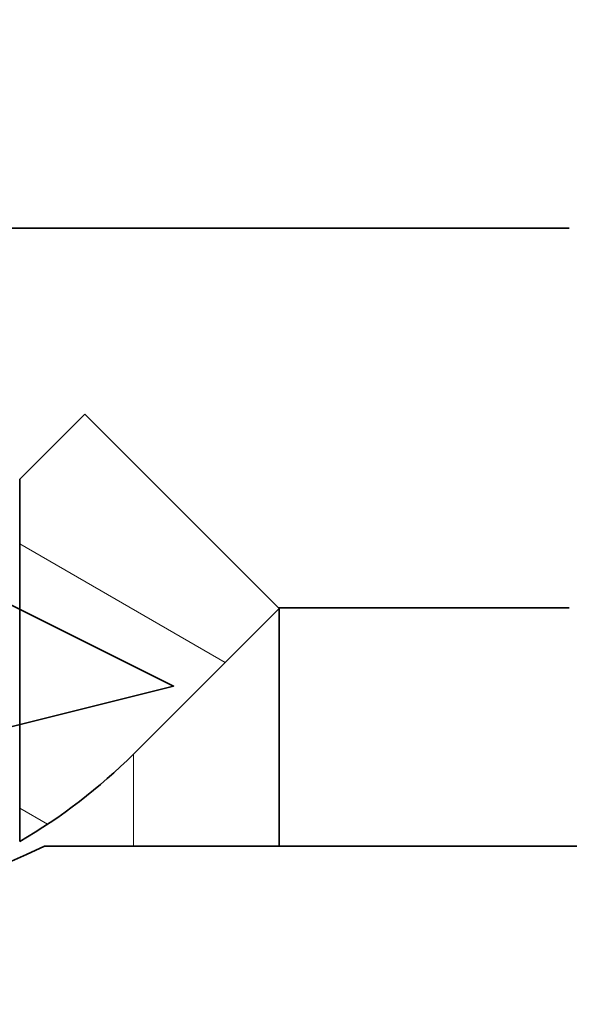
# Model space of a CAD drawing. Extents: x 0 to 420, y 0 to 297.
# Drawn here: x 144 to 145, y 238 to 240 of the extents above; entities that cross this region are included whole.
import ezdxf
from ezdxf.enums import TextEntityAlignment as Align

# ---------------------------------------------------------------- set-up
doc = ezdxf.new("R2010")
doc.units = 0
doc.layers.get('0').update_dxf_attribs({"lineweight": 13})
doc.styles.get("Standard").update_dxf_attribs({"font": 'isocp.shx'})
doc.dimstyles.get("Standard").update_dxf_attribs({"dimtxt": 2.5, "dimasz": 2.5, "dimexe": 1.25, "dimexo": 0.625, "dimtad": 1, "dimcen": 2.5, "dimadec": 0, "dimazin": 0, "dimtfac": 1, "dimtmove": 0, "dimatfit": 0, "dimfxl": 1, "dimarcsym": 0})

# ---------------------------------------------------------------- blocks, each defined once
blk = doc.blocks.new('*D58')
at = {"color": 230, "lineweight": 13, "ltscale": 0.411949}
blk.add_line((136.924035, 243.387006), (136.924035, 259.864958), dxfattribs=at)
at = {"color": 230, "lineweight": 13}
blk.add_line((151.924035, 228.237006), (151.924035, 259.864958), dxfattribs=at)
at = {"color": 230, "lineweight": 13, "ltscale": 0.375}
blk.add_line((136.924035, 257.864961), (151.924035, 257.864961), dxfattribs=at)
at = {"color": 230, "lineweight": 13}
for points in [[(138.855887, 258.3826), (136.924035, 257.864961), (138.855887, 257.347321)], [(149.992185, 257.347321), (151.924035, 257.864961), (149.992185, 258.3826)]]:
    blk.add_lwpolyline(points, dxfattribs=at)
for s, p, p2 in [('50', (142.325257, 258.864959), (147.162432, 258.864959)), ('"', (148.914353, 254.364961), (150.747687, 254.364961)), ('1.97', (138.740002, 254.364961), (148.914353, 254.364961))]:
    blk.add_text(s, height=2.5, dxfattribs=at).set_placement(p, p2, align=Align.FIT)
blk = doc.blocks.new('*D59')
at = {"color": 230, "lineweight": 13, "ltscale": 0.419825}
blk.add_line((112.174295, 251.451387), (112.174295, 268.244367), dxfattribs=at)
at = {"color": 230, "lineweight": 13}
for p, q in [((151.924035, 228.237006), (151.924035, 268.244367)), ((112.174295, 266.24437), (151.924035, 266.24437))]:
    blk.add_line(p, q, dxfattribs=at)
at = {"color": 230, "lineweight": 13, "ltscale": 0.13887}
blk.add_line((112.174295, 239.261921), (112.174295, 244.816709), dxfattribs=at)
at = {"color": 230, "lineweight": 13}
for points in [[(114.106146, 266.76201), (112.174295, 266.24437), (114.106146, 265.726731)], [(149.992185, 265.726731), (151.924035, 266.24437), (149.992185, 266.76201)]]:
    blk.add_lwpolyline(points, dxfattribs=at)
for s, p, p2 in [('132.5', (125.627695, 267.244369), (138.470635, 267.244369)), ('"', (136.219674, 262.744369), (138.053008, 262.744369)), ('5.22', (126.045322, 262.744369), (136.219674, 262.744369))]:
    blk.add_text(s, height=2.5, dxfattribs=at).set_placement(p, p2, align=Align.FIT)
blk = doc.blocks.new('*D60')
at = {"color": 230, "lineweight": 13}
for p, q in [((99.049035, 235.26404), (99.049035, 281.350663)), ((151.924035, 228.237006), (151.924035, 281.350663)), ((99.049035, 279.350662), (151.924035, 279.350662))]:
    blk.add_line(p, q, dxfattribs=at)
for points in [[(100.980887, 279.868301), (99.049035, 279.350662), (100.980887, 278.833022)], [(149.992185, 278.833022), (151.924035, 279.350662), (149.992185, 279.868301)]]:
    blk.add_lwpolyline(points, dxfattribs=at)
for s, p, p2 in [('176.25', (117.73077, 280.35066), (133.242299, 280.35066)), ('"', (129.657043, 275.85066), (131.490378, 275.85066)), ('6.94', (119.482692, 275.85066), (129.657046, 275.85066))]:
    blk.add_text(s, height=2.5, dxfattribs=at).set_placement(p, p2, align=Align.FIT)
blk = doc.blocks.new('BLOCK45')
at = {"color": 7, "lineweight": 35, "ltscale": 0.238675}
blk.add_line((119.3343, 68.5), (109.7873, 68.5), dxfattribs=at)
at = {"color": 7, "lineweight": 35, "ltscale": 0.016789}
blk.add_line((115.3343, 66.6716), (115.8091, 67.1464), dxfattribs=at)
at = {"color": 7, "lineweight": 35, "ltscale": 0.05}
blk.add_line((117.2234, 65.7322), (115.8091, 67.1464), dxfattribs=at)
at = {"color": 7, "lineweight": 35, "ltscale": 0.065892}
blk.add_line((115.3343, 64.0359), (115.3343, 66.6716), dxfattribs=at)
blk.add_line((115.3343, 64.0359), (115.3343, 66.6716), dxfattribs=at)
at = {"color": 7, "lineweight": 35, "ltscale": 0.0375}
blk.add_line((116.1627, 64.6716), (117.2234, 65.7322), dxfattribs=at)
blk.add_line((116.1627, 64.6716), (117.2234, 65.7322), dxfattribs=at)
at = {"color": 7, "lineweight": 35, "ltscale": 0.052889}
blk.add_line((117.2187, 65.7369), (119.3343, 65.7369), dxfattribs=at)
at = {"color": 7, "lineweight": 35, "ltscale": 0.043308}
blk.add_line((117.2234, 65.7322), (117.2234, 63.9999), dxfattribs=at)
at = {"color": 7, "lineweight": 13, "ltscale": 0.016795}
blk.add_line((116.1627, 64.6716), (116.1627, 63.9998), dxfattribs=at)
at = {"color": 7, "lineweight": 35, "ltscale": 0.080514}
blk.add_line((118.7343, 64), (115.5137, 64), dxfattribs=at)
at = {"color": 7, "lineweight": 35, "ltscale": 0.0775}
blk.add_line((121.8343, 64), (118.7343, 64), dxfattribs=at)
at = {"color": 7, "lineweight": 35}
blk.add_lwpolyline([(109.7873, 45.1208), (109.7873, 58.5), (103.1206, 61.8333), (116.454, 65.1667), (109.7873, 68.5)], dxfattribs=at)
for centre, radius, start, end in [((113.3343, 67.5), 4, 299.99989, 315.00005), ((113.3343, 68.5), 5, 244.1581, 295.8419)]:
    blk.add_arc(centre, radius, start, end, dxfattribs=at)
blk = doc.blocks.new('BLOCK65')
at = {"color": 7, "lineweight": 13, "ltscale": 0.043175}
blk.add_line((116.82991, 65.338783), (115.334274, 66.202286), dxfattribs=at)
at = {"color": 7, "lineweight": 13, "ltscale": 0.005818}
blk.add_line((115.535828, 64.161415), (115.334274, 64.277786), dxfattribs=at)

msp = doc.modelspace()

# ---------------------------------------------------------------- block references
at = {"lineweight": 0, "xscale": 0.3, "yscale": 0.3, "zscale": 0.3}
for name in ['BLOCK45', 'BLOCK65']:
    msp.add_blockref(name, (109.673752, 219.037006), dxfattribs=at)

# ---------------------------------------------------------------- dimensions: what is measured, and where the dimension line sits
at = {"color": 0, "lineweight": 0}
for base, p1, picture, middle in [((151.924035, 279.350662), (99.049035, 233.26404), '*D60', (125.486535, 279.350662)), ((151.924035, 266.24437), (112.174294, 237.261922), '*D59', (132.049165, 266.24437)), ((151.924035, 257.86496), (136.924035, 241.387006), '*D58', (144.743844, 257.86496))]:
    dim = msp.add_linear_dim(base=base, p1=p1, p2=(151.924035, 226.237006), angle=359.998092, dimstyle='STANDARD', override={"dimlfac": 3.333333}, dxfattribs=at)
    dim.commit()
    dim.dimension.update_dxf_attribs({"geometry": picture, "text_midpoint": middle, "dimtype": 160, "oblique_angle": 89.999523})

doc.saveas('drawing.dxf')
